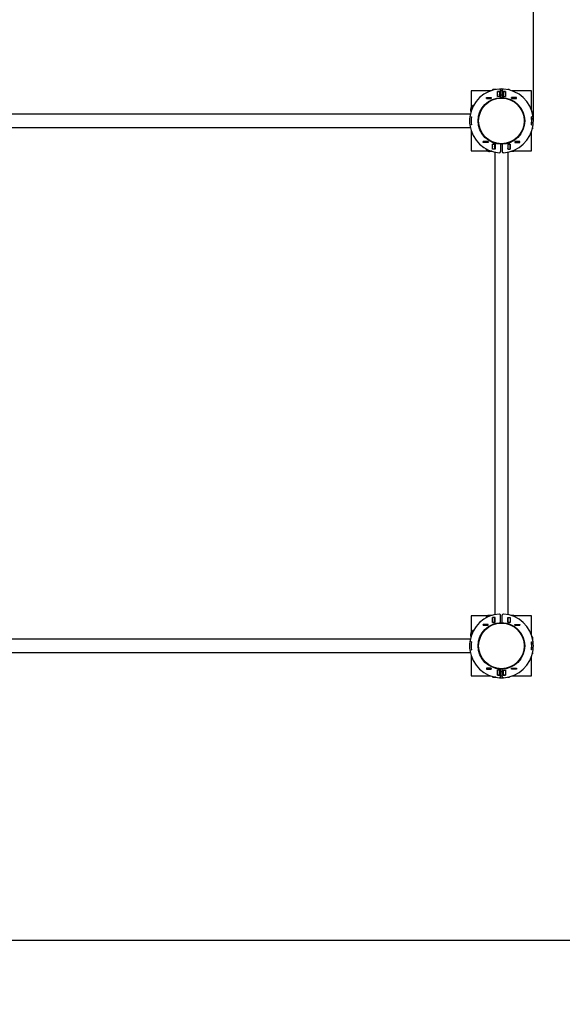
# Model space of a CAD drawing. Units: millimetres. Extents: x 0.3 to 14.8, y 0.5 to 9.6.
# Drawn here: x 10.6 to 11.9, y 3 to 5.4 of the extents above; entities that cross this region are included whole.
import ezdxf

# ---------------------------------------------------------------- set-up
doc = ezdxf.new("R2010")
doc.units = ezdxf.units.MM
doc.header["$LTSCALE"] = 100
doc.header["$PDSIZE"] = -1
doc.linetypes.add('SLD-Сплошная', pattern=[0])
doc.styles.get("Standard").update_dxf_attribs({"font": 'isocpeui_0.ttf'})
doc.dimstyles.new('ISO-25', dxfattribs={"dimtxt": 2.5, "dimasz": 2.5, "dimexe": 1.25, "dimexo": 0.625, "dimtad": 1, "dimtxsty": 'Standard', "dimcen": 2.5, "dimadec": 0, "dimazin": 0, "dimtfac": 1, "dimtmove": 0, "dimatfit": 3, "dimfxl": 1, "dimarcsym": 0})

# ---------------------------------------------------------------- blocks, each defined once
blk = doc.blocks.new('*D34')
at = {"color": 0, "lineweight": -2, "transparency": 16777216}
for p, q in [((13.7528, 3.8873), (13.7528, 0.5411)), ((1.3038, 3.2333), (1.3038, 0.5411)), ((1.6038, 0.6411), (13.4528, 0.6411))]:
    blk.add_line(p, q, dxfattribs=at)
at = {"color": 0, "transparency": 16777216}
for points in [[(1.6038, 0.6911), (1.6038, 0.5911), (1.3038, 0.6411)], [(13.4528, 0.6911), (13.4528, 0.5911), (13.7528, 0.6411)]]:
    blk.add_solid(points, dxfattribs=at)
at = {"layer": 'Defpoints', "color": 0, "transparency": 16777216}
for p in [(13.7528, 3.8873), (1.3038, 3.2333), (13.7528, 0.6411)]:
    blk.add_point(p, dxfattribs=at)
at = {"color": 0, "transparency": 16777216, "insert": (7.5283, 1.1211), "char_height": 0.3, "attachment_point": 5}
blk.add_mtext('12,45', dxfattribs=at)
blk = doc.blocks.new('*D36')
at = {"color": 0, "lineweight": -2, "transparency": 16777216}
for p, q in [((5.948, 7.0146), (14.8393, 7.0146)), ((14.7393, 3.454), (14.7393, 6.7146)), ((2.8865, 3.154), (14.8393, 3.154))]:
    blk.add_line(p, q, dxfattribs=at)
at = {"color": 0, "transparency": 16777216}
for points in [[(14.6893, 6.7146), (14.7893, 6.7146), (14.7393, 7.0146)], [(14.6893, 3.454), (14.7893, 3.454), (14.7393, 3.154)]]:
    blk.add_solid(points, dxfattribs=at)
at = {"layer": 'Defpoints', "color": 0, "transparency": 16777216}
for p in [(5.948, 7.0146), (14.7393, 7.0146), (2.8865, 3.154)]:
    blk.add_point(p, dxfattribs=at)
at = {"color": 0, "transparency": 16777216, "insert": (14.2593, 5.0843), "char_height": 0.3, "attachment_point": 5, "rotation": 90}
blk.add_mtext('3,86', dxfattribs=at)
blk = doc.blocks.new('*D37')
at = {"color": 0, "lineweight": -2, "transparency": 16777216}
for p, q in [((2.8023, 4.5413), (2.8023, 8.9772)), ((11.8543, 5.1953), (11.8543, 8.9772)), ((3.1023, 8.8772), (11.5543, 8.8772))]:
    blk.add_line(p, q, dxfattribs=at)
at = {"color": 0, "transparency": 16777216}
for points in [[(3.1023, 8.9272), (3.1023, 8.8272), (2.8023, 8.8772)], [(11.5543, 8.9272), (11.5543, 8.8272), (11.8543, 8.8772)]]:
    blk.add_solid(points, dxfattribs=at)
at = {"layer": 'Defpoints', "color": 0, "transparency": 16777216}
for p in [(11.8543, 8.8772), (11.8543, 5.1953), (2.8023, 4.5413)]:
    blk.add_point(p, dxfattribs=at)
at = {"color": 0, "transparency": 16777216, "insert": (7.3283, 9.3572), "char_height": 0.3, "attachment_point": 5}
blk.add_mtext('9,05', dxfattribs=at)

msp = doc.modelspace()

# ---------------------------------------------------------------- linework, layer by layer
at = {"color": 7, "linetype": 'SLD-Сплошная', "lineweight": 25}
for p, q in [((11.6998, 5.2703), (11.6998, 5.2291)), ((11.7485, 5.2703), (11.6998, 5.2703)), ((11.7374, 5.2512), (11.7374, 5.2534)), ((11.7374, 5.2534), (11.7496, 5.2534)), ((11.7374, 5.2533), (11.7375, 5.2533)), ((11.7374, 5.2513), (11.7375, 5.2513)), ((11.7496, 5.2512), (11.7374, 5.2512)), ((11.7375, 5.2533), (11.7495, 5.2533)), ((11.7375, 5.2513), (11.7375, 5.2533)), ((11.7375, 5.2513), (11.7495, 5.2513)), ((11.7495, 5.2513), (11.7495, 5.2533)), ((11.7495, 5.2533), (11.7496, 5.2533)), ((11.7495, 5.2513), (11.7496, 5.2513)), ((11.7496, 5.2534), (11.7496, 5.2512)), ((11.7529, 5.2717), (11.7529, 5.2724)), ((11.7568, 5.2737), (11.7542, 5.2737)), ((11.7568, 5.2737), (11.7568, 5.2727)), ((11.7575, 5.2737), (11.7573, 5.2728)), ((11.7617, 5.2737), (11.7575, 5.2737)), ((11.7647, 5.2683), (11.7709, 5.2683)), ((11.7647, 5.2561), (11.7647, 5.2683)), ((11.7647, 5.262), (11.7648, 5.261)), ((11.7709, 5.2561), (11.7647, 5.2561)), ((11.7648, 5.2682), (11.7648, 5.2683)), ((11.7708, 5.2682), (11.7648, 5.2682)), ((11.7648, 5.2562), (11.7648, 5.2682)), ((11.7708, 5.2562), (11.7648, 5.2562)), ((11.7648, 5.2561), (11.7648, 5.2562)), ((11.7708, 5.2682), (11.7708, 5.2683)), ((11.7708, 5.2562), (11.7708, 5.2682)), ((11.7708, 5.2602), (11.7709, 5.2602)), ((11.7708, 5.2561), (11.7708, 5.2562)), ((11.7709, 5.2683), (11.7709, 5.2561)), ((11.7728, 5.2717), (11.7728, 5.2533)), ((11.7768, 5.2702), (11.7728, 5.2702)), ((11.7728, 5.2602), (11.7768, 5.2602)), ((11.7768, 5.2717), (11.7768, 5.2533)), ((11.7787, 5.2683), (11.7787, 5.2561)), ((11.7849, 5.2683), (11.7787, 5.2683)), ((11.7787, 5.2602), (11.7788, 5.2602)), ((11.7787, 5.2561), (11.7849, 5.2561)), ((11.7788, 5.2683), (11.7788, 5.2682)), ((11.7788, 5.2682), (11.7848, 5.2682)), ((11.7788, 5.2682), (11.7788, 5.2562)), ((11.7788, 5.2562), (11.7848, 5.2562)), ((11.7788, 5.2562), (11.7788, 5.2561)), ((11.7848, 5.2683), (11.7848, 5.2682)), ((11.7848, 5.2682), (11.7848, 5.2562)), ((11.7848, 5.2572), (11.7849, 5.2572)), ((11.7848, 5.2562), (11.7848, 5.2561)), ((11.7849, 5.2561), (11.7849, 5.2683)), ((11.794, 5.2732), (11.7909, 5.2732)), ((11.7948, 5.2724), (11.7948, 5.2723)), ((11.8122, 5.2534), (11.8, 5.2534)), ((11.8, 5.2534), (11.8, 5.2512)), ((11.8, 5.2533), (11.8001, 5.2533)), ((11.8, 5.2513), (11.8001, 5.2513)), ((11.8, 5.2512), (11.8122, 5.2512)), ((11.8001, 5.2533), (11.8121, 5.2533)), ((11.8001, 5.2513), (11.8001, 5.2533)), ((11.8001, 5.2513), (11.8121, 5.2513)), ((11.8498, 5.2703), (11.8012, 5.2703)), ((11.8121, 5.2513), (11.8121, 5.2533)), ((11.8121, 5.2533), (11.8122, 5.2533)), ((11.8121, 5.2513), (11.8122, 5.2513)), ((11.8122, 5.2512), (11.8122, 5.2534)), ((11.8498, 5.2217), (11.8498, 5.2703)), ((11.699, 5.2279), (11.699, 5.2253)), ((11.7012, 5.2253), (11.699, 5.2253)), ((11.7002, 5.2292), (11.7029, 5.2292)), ((11.7033, 5.2333), (11.7025, 5.2325)), ((11.7025, 5.2325), (11.7025, 5.2292)), ((11.7046, 5.2325), (11.7025, 5.2325)), ((11.705, 5.2333), (11.7033, 5.2333)), ((11.6971, 5.2121), (10.5447, 5.2121)), ((11.696, 5.2058), (11.7001, 5.2053)), ((11.696, 5.2057), (11.7, 5.2052)), ((11.6989, 5.2189), (11.6989, 5.2246)), ((11.699, 5.2192), (11.699, 5.2246)), ((11.8536, 5.2058), (11.8496, 5.2053)), ((11.8536, 5.2057), (11.8497, 5.2052)), ((11.8513, 5.2172), (11.8519, 5.2172)), ((11.8532, 5.2126), (11.8522, 5.2129)), ((11.8532, 5.2134), (11.8523, 5.2134)), ((11.8532, 5.2134), (11.8532, 5.2159)), ((11.8532, 5.2085), (11.8532, 5.2126)), ((10.5452, 5.1786), (11.6971, 5.1786)), ((11.7, 5.1855), (11.696, 5.1849)), ((11.7001, 5.1854), (11.696, 5.1848)), ((11.6995, 5.1973), (11.6994, 5.1973)), ((11.6995, 5.1933), (11.6994, 5.1933)), ((11.8496, 5.1854), (11.8536, 5.1848)), ((11.8497, 5.1855), (11.8536, 5.1849)), ((11.8503, 5.1973), (11.8502, 5.1973)), ((11.8503, 5.1933), (11.8502, 5.1933)), ((11.8527, 5.1761), (11.8527, 5.1792)), ((11.6995, 5.17), (11.6995, 5.1643)), ((11.6998, 5.1635), (11.6998, 5.1203)), ((11.7021, 5.1633), (11.7005, 5.1633)), ((11.8498, 5.1203), (11.8498, 5.1689)), ((11.8519, 5.1753), (11.8518, 5.1753)), ((11.7293, 5.1417), (11.7293, 5.1439)), ((11.7293, 5.1439), (11.7415, 5.1439)), ((11.7294, 5.1438), (11.7293, 5.1438)), ((11.7294, 5.1418), (11.7293, 5.1418)), ((11.7415, 5.1417), (11.7293, 5.1417)), ((11.7414, 5.1438), (11.7294, 5.1438)), ((11.7294, 5.1438), (11.7294, 5.1418)), ((11.7414, 5.1418), (11.7294, 5.1418)), ((11.7414, 5.1438), (11.7414, 5.1418)), ((11.7415, 5.1438), (11.7414, 5.1438)), ((11.7415, 5.1418), (11.7414, 5.1418)), ((11.7415, 5.1439), (11.7415, 5.1417)), ((11.7527, 5.1371), (11.7589, 5.1371)), ((11.7527, 5.1249), (11.7527, 5.1371)), ((11.7528, 5.137), (11.7528, 5.1371)), ((11.7588, 5.137), (11.7528, 5.137)), ((11.7528, 5.125), (11.7528, 5.137)), ((11.7588, 5.137), (11.7588, 5.1371)), ((11.7588, 5.125), (11.7588, 5.137)), ((11.7589, 5.1371), (11.7589, 5.1249)), ((11.7728, 5.1374), (11.7728, 5.119)), ((11.7768, 5.1374), (11.7768, 5.119)), ((11.7907, 5.1371), (11.7907, 5.1249)), ((11.7969, 5.1371), (11.7907, 5.1371)), ((11.7908, 5.1371), (11.7908, 5.137)), ((11.7908, 5.137), (11.7908, 5.125)), ((11.7908, 5.137), (11.7968, 5.137)), ((11.7968, 5.1371), (11.7968, 5.137)), ((11.7968, 5.137), (11.7968, 5.125)), ((11.7969, 5.136), (11.7968, 5.136)), ((11.7969, 5.1249), (11.7969, 5.1371)), ((11.8081, 5.1439), (11.8081, 5.1417)), ((11.8203, 5.1439), (11.8081, 5.1439)), ((11.8082, 5.1438), (11.8081, 5.1438)), ((11.8082, 5.1418), (11.8081, 5.1418)), ((11.8081, 5.1417), (11.8203, 5.1417)), ((11.8082, 5.1438), (11.8082, 5.1418)), ((11.8202, 5.1438), (11.8082, 5.1438)), ((11.8202, 5.1418), (11.8082, 5.1418)), ((11.8202, 5.1438), (11.8202, 5.1418)), ((11.8203, 5.1438), (11.8202, 5.1438)), ((11.8203, 5.1418), (11.8202, 5.1418)), ((11.8203, 5.1417), (11.8203, 5.1439)), ((11.6998, 5.1203), (11.741, 5.1203)), ((11.7368, 5.1255), (11.7368, 5.1238)), ((11.7368, 5.1238), (11.7377, 5.123)), ((11.7377, 5.125), (11.7377, 5.123)), ((11.7377, 5.123), (11.741, 5.123)), ((11.741, 5.1207), (11.741, 5.1234)), ((11.7422, 5.1195), (11.7448, 5.1195)), ((11.7448, 5.1217), (11.7448, 5.1195)), ((11.7509, 5.1195), (11.7456, 5.1195)), ((11.7512, 5.1194), (11.7456, 5.1194)), ((11.7527, 5.1254), (11.7527, 5.1249)), ((11.7589, 5.1249), (11.7527, 5.1249)), ((11.7588, 5.125), (11.7528, 5.125)), ((11.7528, 5.1249), (11.7528, 5.125)), ((11.7581, 5.1176), (11.7581, 3.965)), ((11.7589, 5.1265), (11.7588, 5.126)), ((11.7588, 5.1249), (11.7588, 5.125)), ((11.7908, 5.126), (11.7907, 5.1265)), ((11.7907, 5.1249), (11.7969, 5.1249)), ((11.7908, 5.125), (11.7968, 5.125)), ((11.7908, 5.125), (11.7908, 5.1249)), ((11.7916, 3.965), (11.7916, 5.1176)), ((11.7968, 5.125), (11.7968, 5.1249)), ((11.8001, 5.12), (11.8058, 5.12)), ((11.8066, 5.1203), (11.8498, 5.1203)), ((11.8068, 5.1225), (11.8068, 5.121)), ((11.6998, 3.9623), (11.6998, 3.9211)), ((11.741, 3.9623), (11.6998, 3.9623)), ((11.7377, 3.9597), (11.7368, 3.9589)), ((11.7368, 3.9589), (11.7368, 3.9571)), ((11.741, 3.9597), (11.7377, 3.9597)), ((11.7377, 3.9597), (11.7377, 3.9576)), ((11.741, 3.9592), (11.741, 3.9619)), ((11.7448, 3.9632), (11.7422, 3.9632)), ((11.7448, 3.9609), (11.7448, 3.9632)), ((11.745, 3.9608), (11.7456, 3.9632)), ((11.7512, 3.9632), (11.7456, 3.9632)), ((11.7526, 3.9574), (11.7527, 3.9578)), ((11.7589, 3.9578), (11.7527, 3.9578)), ((11.7527, 3.9578), (11.7527, 3.9456)), ((11.7527, 3.9518), (11.7528, 3.9508)), ((11.7528, 3.95), (11.7527, 3.9491)), ((11.7528, 3.9577), (11.7528, 3.9578)), ((11.7528, 3.9457), (11.7528, 3.9577)), ((11.7588, 3.9577), (11.7528, 3.9577)), ((11.7588, 3.9577), (11.7588, 3.9578)), ((11.7588, 3.9457), (11.7588, 3.9577)), ((11.7588, 3.95), (11.7589, 3.9505)), ((11.7589, 3.9456), (11.7589, 3.9578)), ((11.7728, 3.9453), (11.7728, 3.9637)), ((11.7768, 3.9453), (11.7768, 3.9637)), ((11.7907, 3.9578), (11.7969, 3.9578)), ((11.7907, 3.9456), (11.7907, 3.9578)), ((11.7907, 3.9505), (11.7908, 3.95)), ((11.7908, 3.9578), (11.7908, 3.9577)), ((11.7908, 3.9577), (11.7968, 3.9577)), ((11.7908, 3.9577), (11.7908, 3.9457)), ((11.7968, 3.9578), (11.7968, 3.9577)), ((11.7968, 3.9577), (11.7968, 3.9457)), ((11.7969, 3.9578), (11.7969, 3.9456)), ((11.8058, 3.9627), (11.8001, 3.9627)), ((11.8498, 3.9623), (11.8066, 3.9623)), ((11.8068, 3.9617), (11.8068, 3.9601)), ((11.8498, 3.9137), (11.8498, 3.9623)), ((11.7033, 3.9253), (11.7025, 3.9245)), ((11.705, 3.9253), (11.7033, 3.9253)), ((11.7415, 3.9409), (11.7293, 3.9409)), ((11.7293, 3.9409), (11.7293, 3.9387)), ((11.7293, 3.9408), (11.7294, 3.9408)), ((11.7293, 3.9388), (11.7294, 3.9388)), ((11.7293, 3.9387), (11.7415, 3.9387)), ((11.7294, 3.9388), (11.7294, 3.9408)), ((11.7294, 3.9408), (11.7414, 3.9408)), ((11.7294, 3.9388), (11.7414, 3.9388)), ((11.7414, 3.9388), (11.7414, 3.9408)), ((11.7414, 3.9408), (11.7415, 3.9408)), ((11.7414, 3.9388), (11.7415, 3.9388)), ((11.7415, 3.9387), (11.7415, 3.9409)), ((11.7527, 3.9456), (11.7589, 3.9456)), ((11.7588, 3.9457), (11.7528, 3.9457)), ((11.7528, 3.9456), (11.7528, 3.9457)), ((11.7588, 3.9456), (11.7588, 3.9457)), ((11.7969, 3.9456), (11.7907, 3.9456)), ((11.7908, 3.9457), (11.7968, 3.9457)), ((11.7908, 3.9457), (11.7908, 3.9456)), ((11.7968, 3.9467), (11.7969, 3.9467)), ((11.7968, 3.9457), (11.7968, 3.9456)), ((11.8081, 3.9409), (11.8203, 3.9409)), ((11.8081, 3.9387), (11.8081, 3.9409)), ((11.8081, 3.9408), (11.8082, 3.9408)), ((11.8081, 3.9388), (11.8082, 3.9388)), ((11.8203, 3.9387), (11.8081, 3.9387)), ((11.8082, 3.9388), (11.8082, 3.9408)), ((11.8082, 3.9408), (11.8202, 3.9408)), ((11.8082, 3.9388), (11.8202, 3.9388)), ((11.8202, 3.9388), (11.8202, 3.9408)), ((11.8202, 3.9408), (11.8203, 3.9408)), ((11.8202, 3.9388), (11.8203, 3.9388)), ((11.8203, 3.9409), (11.8203, 3.9387)), ((11.6971, 3.9041), (10.5447, 3.9041)), ((11.6989, 3.9109), (11.6989, 3.9166)), ((11.699, 3.9199), (11.699, 3.9173)), ((11.7012, 3.9173), (11.699, 3.9173)), ((11.699, 3.9112), (11.699, 3.9166)), ((11.7002, 3.9212), (11.7029, 3.9212)), ((11.7025, 3.9245), (11.7025, 3.9212)), ((11.7046, 3.9245), (11.7025, 3.9245)), ((11.8513, 3.9092), (11.8519, 3.9092)), ((11.8532, 3.9054), (11.8523, 3.9054)), ((11.8532, 3.9046), (11.8523, 3.9049)), ((11.8532, 3.9054), (11.8532, 3.9079)), ((11.8532, 3.9005), (11.8532, 3.9046)), ((11.7001, 3.8973), (11.696, 3.8978)), ((11.7, 3.8972), (11.696, 3.8977)), ((11.696, 3.8769), (11.7, 3.8775)), ((11.696, 3.8768), (11.7001, 3.8774)), ((11.6995, 3.8893), (11.6994, 3.8893)), ((11.6995, 3.8853), (11.6994, 3.8853)), ((11.8496, 3.8973), (11.8536, 3.8978)), ((11.8536, 3.8768), (11.8496, 3.8774)), ((11.8497, 3.8972), (11.8536, 3.8977)), ((11.8536, 3.8769), (11.8497, 3.8775)), ((11.8503, 3.8893), (11.8502, 3.8893)), ((11.8503, 3.8853), (11.8502, 3.8853)), ((10.5452, 3.8706), (11.6971, 3.8706)), ((11.6995, 3.862), (11.6995, 3.8563)), ((11.6998, 3.8555), (11.6998, 3.8123)), ((11.7021, 3.8553), (11.7005, 3.8553)), ((11.8498, 3.8123), (11.8498, 3.8609)), ((11.8519, 3.8673), (11.8518, 3.8673)), ((11.8527, 3.8681), (11.8527, 3.8712)), ((11.7496, 3.8314), (11.7374, 3.8314)), ((11.7374, 3.8314), (11.7374, 3.8292)), ((11.7375, 3.8313), (11.7374, 3.8313)), ((11.7375, 3.8293), (11.7374, 3.8293)), ((11.7374, 3.8292), (11.7496, 3.8292)), ((11.7375, 3.8313), (11.7375, 3.8293)), ((11.7495, 3.8313), (11.7375, 3.8313)), ((11.7495, 3.8293), (11.7375, 3.8293)), ((11.7495, 3.8313), (11.7495, 3.8293)), ((11.7496, 3.8313), (11.7495, 3.8313)), ((11.7496, 3.8293), (11.7495, 3.8293)), ((11.7496, 3.8292), (11.7496, 3.8314)), ((11.7728, 3.811), (11.7728, 3.8294)), ((11.7768, 3.811), (11.7768, 3.8294)), ((11.8, 3.8314), (11.8122, 3.8314)), ((11.8, 3.8292), (11.8, 3.8314)), ((11.8001, 3.8313), (11.8, 3.8313)), ((11.8001, 3.8293), (11.8, 3.8293)), ((11.8122, 3.8292), (11.8, 3.8292)), ((11.8001, 3.8313), (11.8001, 3.8293)), ((11.8121, 3.8313), (11.8001, 3.8313)), ((11.8121, 3.8293), (11.8001, 3.8293)), ((11.8121, 3.8313), (11.8121, 3.8293)), ((11.8122, 3.8313), (11.8121, 3.8313)), ((11.8122, 3.8293), (11.8121, 3.8293)), ((11.8122, 3.8314), (11.8122, 3.8292)), ((11.6998, 3.8123), (11.7485, 3.8123)), ((11.7529, 3.8102), (11.7529, 3.8109)), ((11.7542, 3.809), (11.7568, 3.809)), ((11.7568, 3.8099), (11.7568, 3.809)), ((11.7573, 3.8099), (11.7575, 3.809)), ((11.7611, 3.809), (11.7575, 3.809)), ((11.7617, 3.8089), (11.7575, 3.8089)), ((11.7709, 3.8266), (11.7647, 3.8266)), ((11.7647, 3.8266), (11.7647, 3.8144)), ((11.7647, 3.8211), (11.7648, 3.8218)), ((11.7647, 3.8148), (11.7647, 3.8144)), ((11.7647, 3.8144), (11.7709, 3.8144)), ((11.7648, 3.8265), (11.7648, 3.8266)), ((11.7648, 3.8145), (11.7648, 3.8265)), ((11.7708, 3.8265), (11.7648, 3.8265)), ((11.7708, 3.8145), (11.7648, 3.8145)), ((11.7648, 3.8144), (11.7648, 3.8145)), ((11.7708, 3.8265), (11.7708, 3.8266)), ((11.7708, 3.8145), (11.7708, 3.8265)), ((11.7709, 3.8225), (11.7708, 3.8225)), ((11.7708, 3.8144), (11.7708, 3.8145)), ((11.7709, 3.8144), (11.7709, 3.8266)), ((11.7768, 3.8225), (11.7728, 3.8225)), ((11.7728, 3.8125), (11.7768, 3.8125)), ((11.7787, 3.8266), (11.7849, 3.8266)), ((11.7787, 3.8144), (11.7787, 3.8266)), ((11.7788, 3.8225), (11.7787, 3.8225)), ((11.7849, 3.8144), (11.7787, 3.8144)), ((11.7788, 3.8266), (11.7788, 3.8265)), ((11.7788, 3.8265), (11.7788, 3.8145)), ((11.7788, 3.8265), (11.7848, 3.8265)), ((11.7788, 3.8145), (11.7848, 3.8145)), ((11.7788, 3.8145), (11.7788, 3.8144)), ((11.7848, 3.8266), (11.7848, 3.8265)), ((11.7848, 3.8265), (11.7848, 3.8145)), ((11.7849, 3.8255), (11.7848, 3.8255)), ((11.7848, 3.8145), (11.7848, 3.8144)), ((11.7849, 3.8266), (11.7849, 3.8144)), ((11.7909, 3.8095), (11.794, 3.8095)), ((11.7948, 3.8104), (11.7948, 3.8103)), ((11.8012, 3.8123), (11.8498, 3.8123))]:
    msp.add_line(p, q, dxfattribs=at)
at = {"color": 8, "linetype": 'SLD-Сплошная', "lineweight": 25}
for p, q in [((11.7542, 5.2721), (11.7542, 5.2737)), ((11.794, 5.2725), (11.794, 5.2732)), ((11.699, 5.2279), (11.7023, 5.2279)), ((11.8516, 5.2159), (11.8532, 5.2159)), ((11.6995, 5.1643), (11.7016, 5.1643)), ((11.852, 5.1761), (11.8527, 5.1761)), ((11.7422, 5.1195), (11.7422, 5.1228)), ((11.8058, 5.12), (11.8058, 5.1221)), ((11.7422, 3.9598), (11.7422, 3.9632)), ((11.8058, 3.9605), (11.8058, 3.9627)), ((11.699, 3.9199), (11.7023, 3.9199)), ((11.8516, 3.9079), (11.8532, 3.9079)), ((11.6995, 3.8563), (11.7016, 3.8563)), ((11.852, 3.8681), (11.8527, 3.8681)), ((11.7542, 3.809), (11.7542, 3.8105)), ((11.794, 3.8095), (11.794, 3.8102))]:
    msp.add_line(p, q, dxfattribs=at)
at = {"color": 7, "linetype": 'SLD-Сплошная', "lineweight": 25, "flags": 128}
for points in [[(11.7648, 5.261), (11.7648, 5.2607), (11.7647, 5.2599)], [(11.7768, 5.2708), (11.7748, 5.2708), (11.7728, 5.2708)], [(11.7768, 5.2707), (11.7748, 5.2707), (11.7728, 5.2707)], [(11.699, 5.2246), (11.699, 5.2251), (11.699, 5.2253)], [(11.7012, 5.2251), (11.701, 5.2251), (11.699, 5.2246)], [(11.7528, 5.1318), (11.7528, 5.1311), (11.7527, 5.1308)], [(11.7588, 5.1327), (11.7588, 5.1327), (11.7589, 5.1321)], [(11.7907, 5.1321), (11.7908, 5.1325), (11.7908, 5.1327)], [(11.7456, 5.1195), (11.745, 5.1195), (11.7448, 5.1195)], [(11.745, 5.1218), (11.745, 5.1215), (11.7456, 5.1195)], [(11.7589, 3.9561), (11.7589, 3.9565), (11.7588, 3.9567)], [(11.7908, 3.9567), (11.7908, 3.9567), (11.7907, 3.9561)], [(11.699, 3.9166), (11.699, 3.9171), (11.699, 3.9173)], [(11.7013, 3.9171), (11.701, 3.9171), (11.699, 3.9166)], [(11.7575, 3.809), (11.757, 3.809), (11.7568, 3.809)], [(11.7648, 3.8218), (11.7648, 3.8229), (11.7647, 3.8231)], [(11.7768, 3.8119), (11.7748, 3.8119), (11.7728, 3.8119)], [(11.7768, 3.8118), (11.7748, 3.8118), (11.7728, 3.8118)]]:
    msp.add_lwpolyline(points, dxfattribs=at)
at = {"color": 7, "linetype": 'SLD-Сплошная', "lineweight": 25}
for centre, radius in [((11.7748, 5.1953), 0.058), ((11.7748, 5.1953), 0.0568), ((11.7748, 3.8873), 0.058), ((11.7748, 3.8873), 0.0568)]:
    msp.add_circle(centre, radius, dxfattribs=at)
at = {"color": 251, "linetype": 'SLD-Сплошная', "true_color": 0x636466}
for centre, start, end in [((11.7748, 5.1953), 0, 90), ((11.7748, 3.8873), 270, 0)]:
    msp.add_arc(centre, 1.978, start, end, dxfattribs=at)
at = {"color": 7, "linetype": 'SLD-Сплошная', "lineweight": 25}
for centre, radius, start, end in [((11.7748, 5.1953), 0.0795, 93.7475, 172.4279), ((11.7748, 5.1953), 0.0795, 86.2525, 93.7475), ((11.7698, 5.2717), 0.003, 0, 93.7475), ((11.7798, 5.2717), 0.003, 86.2525, 180), ((11.7748, 5.1953), 0.0795, 7.5721, 86.2525), ((11.7542, 5.2724), 0.00129, 90, 180), ((11.7574, 5.2709), 0.00282, 86.1299, 101.618), ((11.794, 5.2724), 0.0008, 360, 90), ((11.7017, 5.2248), 0.00282, 168.382, 183.8701), ((11.7002, 5.2279), 0.00129, 90, 180), ((11.7748, 5.1953), 0.0795, 172.5, 187.5), ((11.7748, 5.1953), 0.0755, 172.5, 187.5), ((11.7748, 5.1953), 0.0754, 172.424, 187.576), ((11.7748, 5.1953), 0.0754, 352.424, 7.576), ((11.7748, 5.1953), 0.0755, 352.5, 7.5), ((11.8519, 5.2159), 0.00129, 0, 90), ((11.8504, 5.2128), 0.00282, 356.1299, 11.618), ((11.7748, 5.1953), 0.0795, 352.5, 7.5), ((11.7748, 5.1953), 0.0795, 187.5721, 266.2525), ((11.7748, 5.1953), 0.0795, 273.7475, 352.4279), ((11.7005, 5.1643), 0.001, 180, 270), ((11.8519, 5.1761), 0.0008, 270, 0), ((11.7422, 5.1207), 0.00129, 180, 270), ((11.7454, 5.1222), 0.00282, 258.382, 273.8701), ((11.7698, 5.119), 0.003, 266.2525, 360), ((11.7798, 5.119), 0.003, 180, 273.7475), ((11.8058, 5.121), 0.001, 270, 360), ((11.7748, 3.8873), 0.0795, 93.7475, 172.4279), ((11.7422, 3.9619), 0.00129, 90, 180), ((11.7454, 3.9604), 0.00282, 86.1299, 101.618), ((11.7698, 3.9637), 0.003, 0, 93.7475), ((11.7798, 3.9637), 0.003, 86.2525, 180), ((11.7748, 3.8873), 0.0795, 7.5721, 86.2525), ((11.8058, 3.9617), 0.001, 0, 90), ((11.7017, 3.9168), 0.00282, 168.382, 183.8701), ((11.7002, 3.9199), 0.00129, 90, 180), ((11.8519, 3.9079), 0.00129, 0, 90), ((11.8504, 3.9048), 0.00282, 356.1299, 11.618), ((11.7748, 3.8873), 0.0795, 172.5, 187.5), ((11.7748, 3.8873), 0.0795, 187.5721, 266.2525), ((11.7748, 3.8873), 0.0755, 172.5, 187.5), ((11.7748, 3.8873), 0.0754, 172.424, 187.576), ((11.7748, 3.8873), 0.0795, 273.7475, 352.4279), ((11.7748, 3.8873), 0.0754, 352.424, 7.576), ((11.7748, 3.8873), 0.0755, 352.5, 7.5), ((11.7748, 3.8873), 0.0795, 352.5, 7.5), ((11.7005, 3.8563), 0.001, 180, 270), ((11.8519, 3.8681), 0.0008, 270, 0), ((11.7542, 3.8102), 0.00129, 180, 270), ((11.7574, 3.8117), 0.00282, 258.382, 273.8701), ((11.7698, 3.811), 0.003, 266.2525, 0), ((11.7748, 3.8873), 0.0795, 266.2525, 273.7475), ((11.7798, 3.811), 0.003, 180, 273.7475), ((11.794, 3.8103), 0.0008, 270, 0)]:
    msp.add_arc(centre, radius, start, end, dxfattribs=at)

# ---------------------------------------------------------------- dimensions: what is measured, and where the dimension line sits
dim = msp.add_linear_dim(base=(11.8543, 8.8772), p1=(2.8023, 4.5413), p2=(11.8543, 5.1953), dimstyle='ISO-25', override={"dimtxt": 0.3, "dimasz": 0.3, "dimexe": 0.1, "dimexo": 0, "dimgap": 0.3, "dimtih": 1, "dimtoh": 1, "dimzin": 1, "dimadec": 2, "dimtdec": 3, "dimtzin": 1})
dim.commit()
dim.dimension.update_dxf_attribs({"geometry": '*D37', "text_midpoint": (7.3283, 9.3572)})
dim = msp.add_linear_dim(base=(14.7393, 7.0146), p1=(2.8865, 3.154), p2=(5.948, 7.0146), angle=90, dimstyle='ISO-25', override={"dimtxt": 0.3, "dimasz": 0.3, "dimexe": 0.1, "dimexo": 0, "dimgap": 0.3, "dimtad": 3, "dimtih": 0, "dimtoh": 1, "dimzin": 1, "dimadec": 2, "dimtdec": 3, "dimtzin": 1})
dim.commit()
dim.dimension.update_dxf_attribs({"geometry": '*D36', "text_midpoint": (14.2593, 5.0843)})
at = {"color": 251, "true_color": 0x636466}
dim = msp.add_linear_dim(base=(13.7528, 0.6411), p1=(1.3038, 3.2333), p2=(13.7528, 3.8873), dimstyle='ISO-25', override={"dimtxt": 0.3, "dimasz": 0.3, "dimexe": 0.1, "dimexo": 0, "dimgap": 0.3, "dimtih": 1, "dimtoh": 1, "dimzin": 1, "dimadec": 2, "dimtdec": 3, "dimtzin": 1}, dxfattribs=at)
dim.commit()
dim.dimension.update_dxf_attribs({"geometry": '*D34', "text_midpoint": (7.5283, 1.1211)})

doc.saveas('drawing.dxf')
